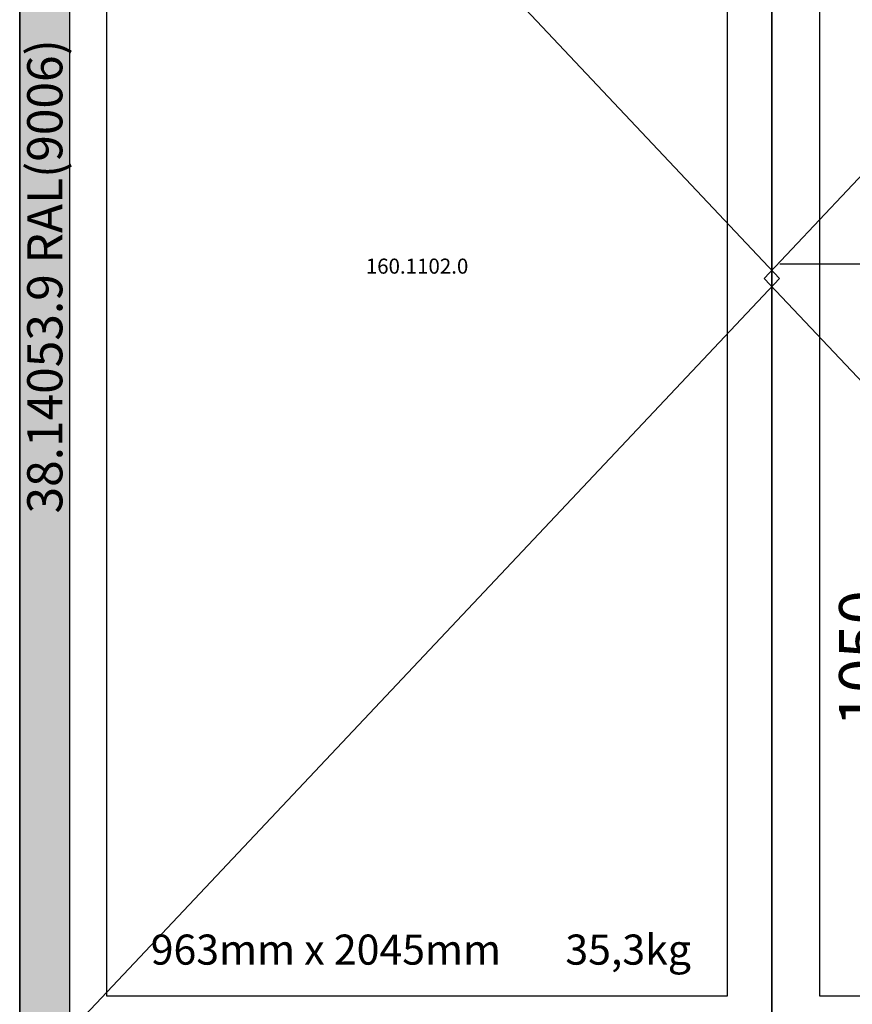
# Model space of a CAD drawing. Units: millimetres. Extents: x 0 to 2898, y -3233 to -50.
# Drawn here: x 0 to 1107, y -2555 to -1245 of the extents above; entities that cross this region are included whole.
import ezdxf
from ezdxf.enums import TextEntityAlignment as Align

# ---------------------------------------------------------------- set-up
doc = ezdxf.new("R2010")
doc.units = ezdxf.units.MM
doc.header["$PDMODE"] = 3
doc.header["$PDSIZE"] = -0.5
for name, color, linetype in [('ConDim', 3, 'Continuous'), ('ConGlass', 4, 'Continuous'), ('ConGlassText', 3, 'Continuous'), ('ConProfileText', 8, 'Continuous')]:
    doc.layers.add(name, color=color, linetype=linetype)
doc.layers.add('ConProfile', color=7, linetype='Continuous', lineweight=30, true_color=0x000000)
doc.layers.add('ConWingHardwareOpenOutside', color=5, linetype='Continuous', lineweight=30)
doc.styles.get("Standard").update_dxf_attribs({"font": 'complex.shx', "height": 60})
doc.dimstyles.new('Construction', dxfattribs={"dimtxt": 70, "dimasz": 100, "dimexe": 1.25, "dimexo": 0.625, "dimtad": 1, "dimdec": 0, "dimtxsty": 'Standard', "dimcen": 2.5, "dimclrd": 256, "dimclre": 256, "dimadec": 0, "dimazin": 2, "dimtfac": 1, "dimtdec": 4, "dimtofl": 0, "dimtmove": 0, "dimatfit": 3, "dimfxl": 1, "dimtolj": 1, "dimtzin": 0, "dimarcsym": 0})

# ---------------------------------------------------------------- blocks, each defined once
blk = doc.blocks.new('*D150')
at = {"layer": 'ConDim', "lineweight": -2}
for p, q in [((-39.4, -1850), (101.2, -1850)), ((100, -2800), (100, -1950)), ((949.4, -2900), (98.7, -2900))]:
    blk.add_line(p, q, dxfattribs=at)
at = {"layer": 'ConDim'}
for points in [[(116.7, -1950), (83.3, -1950), (100, -1850)], [(83.3, -2800), (116.7, -2800), (100, -2900)]]:
    blk.add_solid(points, dxfattribs=at)
at = {"layer": 'Defpoints', "color": 0}
for p in [(-40, -1850), (100, -1850), (950, -2900)]:
    blk.add_point(p, dxfattribs=at)
at = {"layer": 'ConDim', "color": 0, "insert": (69.4, -2375), "char_height": 60, "attachment_point": 5, "rotation": 90}
blk.add_mtext('\\A1;1050', dxfattribs=at)
blk = doc.blocks.new('*D151')
at = {"layer": 'ConDim', "lineweight": -2}
for p, q in [((-1050, -2899.4), (-1050, -398.8)), ((-950, -400), (850, -400)), ((950, -2899.4), (950, -398.8))]:
    blk.add_line(p, q, dxfattribs=at)
at = {"layer": 'ConDim'}
for points in [[(-950, -383.3), (-950, -416.7), (-1050, -400)], [(850, -416.7), (850, -383.3), (950, -400)]]:
    blk.add_solid(points, dxfattribs=at)
at = {"layer": 'Defpoints', "color": 0}
for p in [(950, -400), (-1050, -2900), (950, -2900)]:
    blk.add_point(p, dxfattribs=at)
at = {"layer": 'ConDim', "color": 0, "insert": (-50, -369.4), "char_height": 60, "attachment_point": 5}
blk.add_mtext('\\A1;2000', dxfattribs=at)
blk = doc.blocks.new('*D78')
at = {"layer": 'ConDim', "lineweight": -2}
for p, q in [((1010.6, -1570), (1151.2, -1570)), ((1150, -2520), (1150, -1670)), ((1999.4, -2620), (1148.7, -2620))]:
    blk.add_line(p, q, dxfattribs=at)
at = {"layer": 'ConDim'}
for points in [[(1166.7, -1670), (1133.3, -1670), (1150, -1570)], [(1133.3, -2520), (1166.7, -2520), (1150, -2620)]]:
    blk.add_solid(points, dxfattribs=at)
at = {"layer": 'Defpoints', "color": 0}
for p in [(1010, -1570), (1150, -1570), (2000, -2620)]:
    blk.add_point(p, dxfattribs=at)
at = {"layer": 'ConDim', "color": 0, "insert": (1119.4, -2095), "char_height": 60, "attachment_point": 5, "rotation": 90}
blk.add_mtext('\\A1;1050', dxfattribs=at)
blk = doc.blocks.new('*D79')
at = {"layer": 'ConDim', "lineweight": -2}
for p, q in [((0, -2619.4), (0, -118.8)), ((100, -120), (1900, -120)), ((2000, -2619.4), (2000, -118.8))]:
    blk.add_line(p, q, dxfattribs=at)
at = {"layer": 'ConDim'}
for points in [[(100, -103.3), (100, -136.7), (0, -120)], [(1900, -136.7), (1900, -103.3), (2000, -120)]]:
    blk.add_solid(points, dxfattribs=at)
at = {"layer": 'Defpoints', "color": 0}
for p in [(2000, -120), (0, -2620), (2000, -2620)]:
    blk.add_point(p, dxfattribs=at)
at = {"layer": 'ConDim', "color": 0, "insert": (1000, -89.4), "char_height": 60, "attachment_point": 5}
blk.add_mtext('\\A1;2000', dxfattribs=at)
blk = doc.blocks.new('*D82')
at = {"layer": 'ConDim', "lineweight": -2}
for p, q in [((0.6, -520), (2251.2, -520)), ((2250, -2520), (2250, -620)), ((0.6, -2620), (2251.2, -2620))]:
    blk.add_line(p, q, dxfattribs=at)
at = {"layer": 'ConDim'}
for points in [[(2266.7, -620), (2233.3, -620), (2250, -520)], [(2233.3, -2520), (2266.7, -2520), (2250, -2620)]]:
    blk.add_solid(points, dxfattribs=at)
at = {"layer": 'Defpoints', "color": 0}
for p in [(0, -520), (2250, -520), (0, -2620)]:
    blk.add_point(p, dxfattribs=at)
at = {"layer": 'ConDim', "color": 0, "insert": (2219.4, -1570), "char_height": 60, "attachment_point": 5, "rotation": 90}
blk.add_mtext('\\A1;2100', dxfattribs=at)
blk = doc.blocks.new('KON_4', base_point=(-1050, -800))
at = {"layer": 'ConProfile'}
for points in [[(-1050, -2900), (-1016.6, -2900), (-983.3, -2900), (-983.3, -866.7), (-1016.6, -833.4), (-1050, -800)], [(-50, -866.7), (-50, -866.7), (-50, -866.7), (-50, -2882), (-50, -2882), (-50, -2882)]]:
    blk.add_hatch(color=256, dxfattribs=at).paths.add_polyline_path(points, flags=0)
at = {"layer": 'ConGlass'}
for p, q in [((-934.6, -915.4), (-934.6, -2823.3)), ((-108.7, -2823.3), (-108.7, -915.4)), ((13.2, -915.4), (13.2, -2823.3)), ((-934.6, -2823.3), (-108.7, -2823.3)), ((13.2, -2823.3), (834.6, -2823.3))]:
    blk.add_line(p, q, dxfattribs=at)
at = {"layer": 'ConProfile', "color": 7, "flags": 128}
for points in [[(-1050, -2900), (-1016.6, -2900), (-983.3, -2900), (-983.3, -866.7), (-1016.6, -833.4), (-1050, -800)], [(-50, -866.7), (-50, -866.7), (-50, -866.7), (-50, -2882), (-50, -2882), (-50, -2882)]]:
    blk.add_lwpolyline(points, close=True, dxfattribs=at)
at = {"layer": 'ConWingHardwareOpenOutside'}
for p, q in [((-1003.3, -846.7), (-40, -1869.3)), ((903.3, -846.7), (-60, -1869.3)), ((-1003.3, -2892), (-40, -1869.3)), ((903.3, -2892), (-60, -1869.3))]:
    blk.add_line(p, q, dxfattribs=at)
at = {"layer": 'ConGlassText'}
blk.add_text('963mm x 2045mm       35,3kg', height=40, dxfattribs=at).set_placement((-516.7, -2782), align=Align.CENTER)
at = {"layer": 'ConGlassText', "insert": (-521.7, -1869.3), "char_height": 20, "width": 771.116, "attachment_point": 8}
blk.add_mtext('160.1102.0', dxfattribs=at)
at = {"layer": 'ConProfileText'}
for s, height, p in [('38.14053.9 RAL(9006)', 46.69, (-1016.6, -1866.7)), ('A különbség ajtópanel', 0.007, (-50, -1874.3))]:
    blk.add_text(s, height=height, rotation=90, dxfattribs=at).set_placement(p, align=Align.MIDDLE_CENTER)
at = {"layer": 'ConDim'}
dim = blk.add_linear_dim(base=(950, -400), p1=(-1050, -2900), p2=(950, -2900), text='2000', dimstyle='Construction', override={"dimpost": '<>'}, dxfattribs=at)
dim.commit()
dim.dimension.update_dxf_attribs({"geometry": '*D151', "text_midpoint": (-50, -400), "dimtype": 160})
dim = blk.add_linear_dim(base=(100, -1850), p1=(950, -2900), p2=(-40, -1850), angle=90, text='1050', dimstyle='Construction', override={"dimpost": '<>'}, dxfattribs=at)
dim.commit()
dim.dimension.update_dxf_attribs({"geometry": '*D150', "text_midpoint": (100, -2375), "dimtype": 160})

msp = doc.modelspace()

# ---------------------------------------------------------------- hatches: boundary and pattern name
at = {"layer": 'ConProfile'}
for points in [[(0, -2620), (33.35, -2620), (66.7, -2620), (66.7, -586.7), (33.35, -553.35), (0, -520)], [(1000, -586.7), (1000, -586.7), (1000, -586.7), (1000, -2602), (1000, -2602), (1000, -2602)]]:
    msp.add_hatch(color=256, dxfattribs=at).paths.add_polyline_path(points, flags=0)

# ---------------------------------------------------------------- linework, layer by layer
at = {"layer": 'ConGlass'}
for p, q in [((115.4, -635.4), (115.4, -2543.3)), ((941.29, -2543.3), (941.29, -635.4)), ((1063.2, -635.4), (1063.2, -2543.3)), ((115.4, -2543.3), (941.29, -2543.3)), ((1063.2, -2543.3), (1884.6, -2543.3))]:
    msp.add_line(p, q, dxfattribs=at)
at = {"layer": 'ConProfile', "color": 7, "flags": 128}
for points in [[(0, -2620), (33.35, -2620), (66.7, -2620), (66.7, -586.7), (33.35, -553.35), (0, -520)], [(1000, -586.7), (1000, -586.7), (1000, -586.7), (1000, -2602), (1000, -2602), (1000, -2602)]]:
    msp.add_lwpolyline(points, close=True, dxfattribs=at)
at = {"layer": 'ConWingHardwareOpenOutside'}
for p, q in [((46.7, -566.7), (1010, -1589.35)), ((1953.3, -566.7), (990, -1589.35)), ((46.7, -2612), (1010, -1589.35)), ((1953.3, -2612), (990, -1589.35))]:
    msp.add_line(p, q, dxfattribs=at)

# ---------------------------------------------------------------- block references
msp.add_blockref('KON_4', (0, -520))

# ---------------------------------------------------------------- texts
at = {"layer": 'ConGlassText'}
msp.add_text('963mm x 2045mm       35,3kg', height=40, dxfattribs=at).set_placement((533.35, -2502), align=Align.CENTER)
at = {"layer": 'ConGlassText', "insert": (528.35, -1589.35), "char_height": 20, "width": 771.116, "attachment_point": 8}
msp.add_mtext('160.1102.0', dxfattribs=at)
at = {"layer": 'ConProfileText'}
for s, height, p in [('38.14053.9 RAL(9006)', 46.69, (33.35, -1586.67)), ('A különbség ajtópanel', 0.007, (1000, -1594.35))]:
    msp.add_text(s, height=height, rotation=90, dxfattribs=at).set_placement(p, align=Align.MIDDLE_CENTER)

# ---------------------------------------------------------------- dimensions: what is measured, and where the dimension line sits
at = {"layer": 'ConDim'}
dim = msp.add_linear_dim(base=(2000, -120), p1=(0, -2620), p2=(2000, -2620), text='2000', dimstyle='Construction', override={"dimpost": '<>'}, dxfattribs=at)
dim.commit()
dim.dimension.update_dxf_attribs({"geometry": '*D79', "text_midpoint": (1000, -120), "dimtype": 160})
for base, p1, p2, text, picture, middle in [((2250, -520), (0, -2620), (0, -520), '2100', '*D82', (2250, -1570)), ((1149.99, -1570), (2000, -2620), (1010, -1570), '1050', '*D78', (1149.99, -2095))]:
    dim = msp.add_linear_dim(base=base, p1=p1, p2=p2, angle=90, text=text, dimstyle='Construction', override={"dimpost": '<>'}, dxfattribs=at)
    dim.commit()
    dim.dimension.update_dxf_attribs({"geometry": picture, "text_midpoint": middle, "dimtype": 160})

doc.saveas('drawing.dxf')
